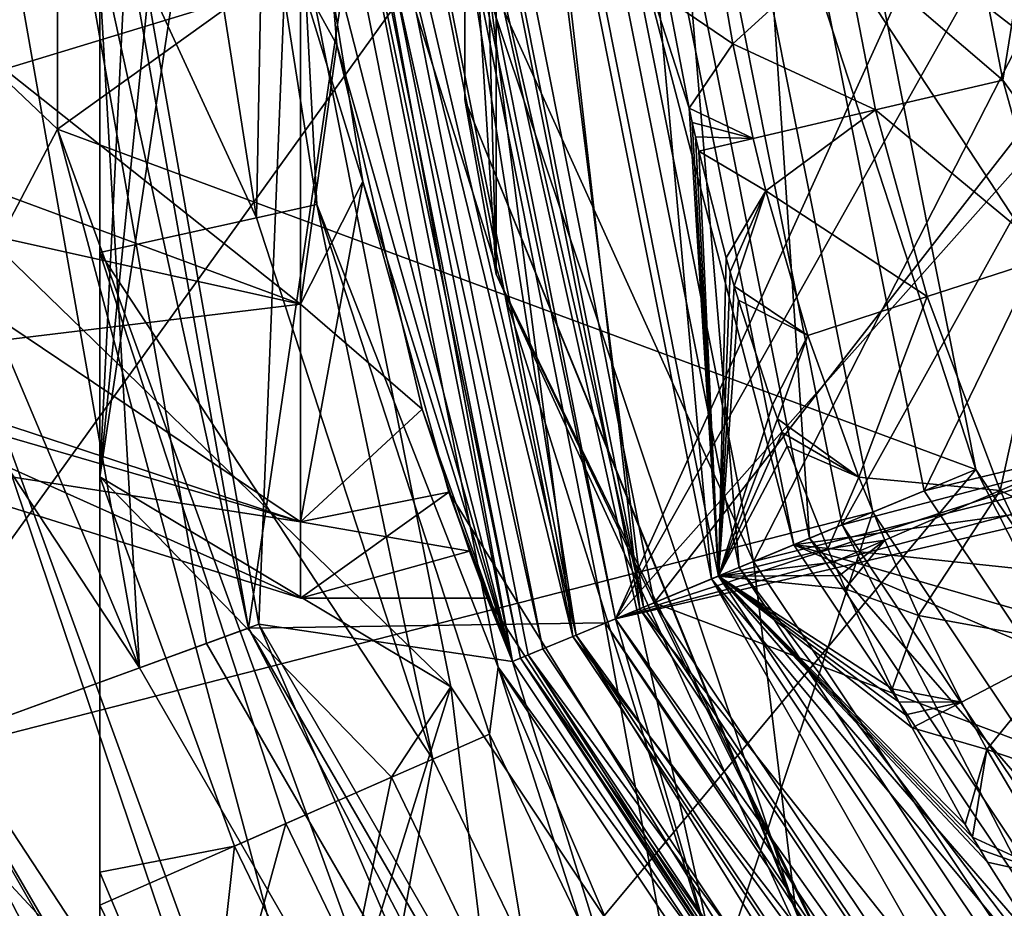
# Model space of a CAD drawing. Extents: x -110 to 110, y -73 to 1244.
# Drawn here: x -89 to -84, y -44 to -40 of the extents above; entities that cross this region are included whole.
import ezdxf

# ---------------------------------------------------------------- set-up
doc = ezdxf.new("R2010")
doc.units = 0
doc.header["$MEASUREMENT"] = 0

msp = doc.modelspace()

# ---------------------------------------------------------------- linework, layer by layer
for points in [[(-86.134003, -38.400002, 23.1), (-83.5, -42.4137, 23.1), (-83.5, -34.386299, 23.1)], [(-86.621399, -41.446701, 2.0624), (-86.621399, -35.353298, 2.0624), (-86.812401, -38.400002, 8)], [(-86.621399, -41.446701, 2.0624), (-86.763199, -36.1362, -0.911), (-86.621399, -35.353298, 2.0624)], [(-87.800003, -38.400002, 16), (-89.279701, -35.882099, 16), (-89.279701, -40.9179, 16)], [(-90.199799, -39.2659, -5.9246), (-88.590302, -36.0037, -16.799999), (-88.590302, -40.796299, -16.799999)], [(-85.25, -38.400002, -16.799999), (-88.590302, -40.796299, -16.799999), (-88.590302, -36.0037, -16.799999)], [(-86.763199, -40.663799, -0.911), (-86.763199, -36.1362, -0.911), (-86.621399, -41.446701, 2.0624)], [(-86.763199, -40.663799, -0.911), (-86.760399, -36.9193, -3.882), (-86.763199, -36.1362, -0.911)], [(-84.052696, -40.530602, 8), (-86.812401, -38.400002, 8), (-84.052696, -36.269402, 8)], [(-86.760399, -39.880699, -3.882), (-86.760399, -36.9193, -3.882), (-86.763199, -40.663799, -0.911)], [(-88.222198, -43.212502, -34.799999), (-91.389503, -38.400002, -38.509998), (-89.070801, -38.400002, -34.799999)], [(-90.4011, -44.005501, -38.509998), (-91.389503, -38.400002, -38.509998), (-88.222198, -43.212502, -34.799999)], [(-90.5, -38.400002, -17.299999), (-89.565201, -43.701302, -17.299999), (-85.75, -38.400002, -17.299999)], [(-89.565201, -43.701302, -34.799999), (-90.5, -38.400002, -34.799999), (-88.75, -38.400002, -34.799999)], [(-89.070801, -38.400002, -34.799999), (-90.25, -38.400002, -34.799999), (-88.222198, -43.212502, -34.799999)], [(-88.222198, -43.212502, -34.799999), (-90.25, -38.400002, -34.799999), (-89.330299, -43.615799, -34.799999)], [(-89.565201, -43.701302, -17.299999), (-84.931702, -42.513802, -17.299999), (-85.75, -38.400002, -17.299999)], [(-87.920799, -43.102798, -34.799999), (-89.565201, -43.701302, -34.799999), (-88.75, -38.400002, -34.799999)], [(-86.825699, -43.298302, 16), (-87.800003, -38.400002, 16), (-89.279701, -40.9179, 16)], [(-88.5, -38.400002, -34.799999), (-89.070801, -38.400002, -34.799999), (-88.222198, -43.212502, -34.799999)], [(-89.070801, -38.400002, -38.799999), (-88.5, -38.400002, -38.799999), (-88.222198, -43.212502, -38.799999)], [(-88.222198, -43.212502, -34.799999), (-89.070801, -38.400002, -34.799999), (-89.070801, -38.400002, -38.799999)], [(-88.222198, -43.212502, -34.799999), (-89.070801, -38.400002, -38.799999), (-88.222198, -43.212502, -38.799999)], [(-87.920799, -43.102798, -33.299999), (-88.75, -38.400002, -34.799999), (-88.75, -38.400002, -33.299999)], [(-87.920799, -43.102798, -34.799999), (-88.75, -38.400002, -34.799999), (-87.920799, -43.102798, -33.299999)], [(-87.732803, -43.034401, -33.299999), (-87.920799, -43.102798, -33.299999), (-88.75, -38.400002, -33.299999)], [(-87.732803, -43.034401, -33.299999), (-88.75, -38.400002, -33.299999), (-88.550003, -38.400002, -33.299999)], [(-85.25, -38.400002, -16.799999), (-84.469803, -42.322498, -16.799999), (-88.590302, -40.796299, -16.799999)], [(-87.732803, -43.034401, -33.299999), (-88.550003, -38.400002, -33.299999), (-87.050003, -38.400002, -32.433998)], [(-88.5, -38.400002, -34.799999), (-88.222198, -43.212502, -34.799999), (-87.685898, -43.0173, -34.799999)], [(-88.222198, -43.212502, -38.799999), (-88.5, -38.400002, -38.799999), (-87.685898, -43.0173, -38.799999)], [(-88.5, -38.400002, -34.799999), (-87.685898, -43.0173, -34.799999), (-87.5, -38.400002, -35.377399)], [(-87.685898, -43.0173, -38.799999), (-88.5, -38.400002, -38.799999), (-87.5, -38.400002, -38.222599)], [(-88.203499, -38.400002, 16.0411), (-88.400002, -42.355301, 16.379101), (-88.400002, -38.400002, 16.0921)], [(-88.0028, -38.400002, 16.0103), (-88.400002, -42.355301, 16.379101), (-88.203499, -38.400002, 16.0411)], [(-87.800003, -38.400002, 16), (-86.825699, -43.298302, 16), (-88.400002, -42.355301, 16.379101)], [(-87.800003, -38.400002, 16), (-88.400002, -42.355301, 16.379101), (-88.0028, -38.400002, 16.0103)], [(-88.400002, -42.355301, 16.379101), (-88.400002, -41.3493, 21.2171), (-88.400002, -38.400002, 16.0921)], [(-88.400002, -41.3493, 21.2171), (-88.400002, -39.671001, 22.086901), (-88.400002, -38.400002, 16.0921)], [(-87.732803, -43.034401, -33.299999), (-87.050003, -38.400002, -32.433998), (-86.132698, -43.011299, -32.433998)], [(-87.5, -38.400002, -35.377399), (-87.685898, -43.0173, -34.799999), (-86.5485, -43.183498, -35.377399)], [(-87.685898, -43.0173, -38.799999), (-87.5, -38.400002, -38.222599), (-86.5485, -43.183498, -38.222599)], [(-87.569199, -38.400002, 27.5166), (-87.666496, -39.601501, 25.761499), (-87.426003, -41.134899, 25.761499)], [(-87.569199, -38.400002, 27.5166), (-87.426003, -41.134899, 25.761499), (-86.612503, -43.209999, 27.5166)], [(-85.638802, -44.542301, 32.947498), (-87.569199, -38.400002, 27.5166), (-86.612503, -43.209999, 27.5166)], [(-85.638802, -44.542301, 32.947498), (-87, -38.400002, 38.378502), (-87.569199, -38.400002, 27.5166)], [(-87.5, -38.400002, -38.222599), (-87.5, -38.400002, -35.377399), (-86.5485, -43.183498, -38.222599)], [(-87.5, -38.400002, -35.377399), (-86.5485, -43.183498, -35.377399), (-86.5485, -43.183498, -38.222599)], [(-86.513298, -43.168999, 51.508701), (-87.5, -38.400002, 51.700001), (-87.461899, -38.400002, 51.508701)], [(-86.513298, -43.168999, 51.508701), (-86.5485, -43.183498, 51.700001), (-87.5, -38.400002, 51.700001)], [(-87.425201, -39.764999, 60.987999), (-86.5485, -43.183498, 64.199997), (-87.5, -38.400002, 64.199997)], [(-87.5, -38.400002, 51.700001), (-87.335899, -40.418701, 52.6782), (-87.5, -38.400002, 52.200001)], [(-87.5, -38.400002, 51.700001), (-86.5485, -43.183498, 51.700001), (-87.335899, -40.418701, 52.6782)], [(-87.5, -38.400002, 64.199997), (-86.5485, -43.183498, 64.199997), (-87.423897, -38.400002, 64.582703)], [(-87.5, -38.400002, 52.200001), (-87.335899, -40.418701, 52.6782), (-87.5, -40.122101, 52.5425)], [(-86.4132, -43.127499, 51.346401), (-87.461899, -38.400002, 51.508701), (-87.3536, -38.400002, 51.346401)], [(-86.4132, -43.127499, 51.346401), (-86.513298, -43.168999, 51.508701), (-87.461899, -38.400002, 51.508701)], [(-86.277901, -43.071499, 64.907097), (-87.2071, -38.400002, 64.907097), (-87.423897, -38.400002, 64.582703)], [(-86.478203, -43.1544, 64.582703), (-87.423897, -38.400002, 64.582703), (-86.5485, -43.183498, 64.199997)], [(-86.478203, -43.1544, 64.582703), (-86.277901, -43.071499, 64.907097), (-87.423897, -38.400002, 64.582703)], [(-86.263298, -43.065399, 51.238098), (-87.3536, -38.400002, 51.346401), (-87.191299, -38.400002, 51.238098)], [(-86.263298, -43.065399, 51.238098), (-86.4132, -43.127499, 51.346401), (-87.3536, -38.400002, 51.346401)], [(-86.277901, -43.071499, 64.907097), (-86.882698, -38.400002, 65.123901), (-87.2071, -38.400002, 64.907097)], [(-86.263298, -43.065399, 51.238098), (-87.191299, -38.400002, 51.238098), (-87, -38.400002, 51.200001)], [(-86.132698, -43.011299, -20.299999), (-86.132698, -43.011299, -32.433998), (-87.050003, -38.400002, -20.299999)], [(-86.132698, -43.011299, -32.433998), (-87.050003, -38.400002, -32.433998), (-87.050003, -38.400002, -20.299999)], [(-86.086601, -42.992199, -20.299999), (-86.132698, -43.011299, -20.299999), (-87.050003, -38.400002, -20.299999)], [(-86.086601, -42.992199, -20.299999), (-87.050003, -38.400002, -20.299999), (-87, -38.400002, -20.299999)], [(-85.638802, -44.542301, 32.947498), (-86.086601, -42.992199, 38.378502), (-87, -38.400002, 38.378502)], [(-85.961197, -42.9403, 38.928001), (-87, -38.400002, 38.378502), (-86.086601, -42.992199, 38.378502)], [(-85.961197, -42.9403, 38.928001), (-86.864304, -38.400002, 38.928001), (-87, -38.400002, 38.378502)], [(-86.086601, -42.992199, 51.200001), (-87, -38.400002, 51.200001), (-82, -38.400002, 51.200001)], [(-86.263298, -43.065399, 51.238098), (-87, -38.400002, 51.200001), (-86.086601, -42.992199, 51.200001)], [(-87, -38.400002, -23.299999), (-86.086601, -42.992199, -20.299999), (-87, -38.400002, -20.299999)], [(-87, -38.400002, -23.299999), (-86.086601, -42.992199, -23.299999), (-86.086601, -42.992199, -20.299999)], [(-86.086601, -42.992199, -23.299999), (-87, -38.400002, -23.299999), (-83.5, -38.400002, -23.299999)], [(-86.086601, -42.992199, -28.299999), (-87, -38.400002, -28.299999), (-84, -38.400002, -28.299999)], [(-87, -38.400002, -28.299999), (-86.086601, -42.992199, -26.299999), (-87, -38.400002, -26.299999)], [(-87, -38.400002, -28.299999), (-86.086601, -42.992199, -28.299999), (-86.086601, -42.992199, -26.299999)], [(-87, -38.400002, -26.299999), (-86.086601, -42.992199, -26.299999), (-84, -38.400002, -26.299999)], [(-85.978203, -42.9473, 65.123901), (-86.5, -38.400002, 65.199997), (-86.882698, -38.400002, 65.123901)], [(-86.277901, -43.071499, 64.907097), (-85.978203, -42.9473, 65.123901), (-86.882698, -38.400002, 65.123901)], [(-85.961197, -42.9403, 38.928001), (-86.534599, -38.400002, 39.3881), (-86.864304, -38.400002, 38.928001)], [(-84.052696, -40.530602, 8), (-85.9132, -42.920399, 8), (-86.812401, -38.400002, 8)], [(-85.9132, -42.920399, 8), (-86.621399, -41.446701, 2.0624), (-86.812401, -38.400002, 8)], [(-86.330704, -38.400002, -9.8), (-86.760399, -39.880699, -3.882), (-85.468201, -42.736099, -9.8)], [(-85.656601, -42.814098, 39.3881), (-86.057899, -38.400002, 39.693199), (-86.534599, -38.400002, 39.3881)], [(-85.961197, -42.9403, 38.928001), (-85.656601, -42.814098, 39.3881), (-86.534599, -38.400002, 39.3881)], [(-86.5, -38.400002, 65.199997), (-85.756104, -40.703499, 65.199997), (-85.848801, -40.2178, 65.199997)], [(-86.5, -38.400002, 65.199997), (-85.624603, -42.8009, 65.199997), (-85.756104, -40.703499, 65.199997)], [(-85.978203, -42.9473, 65.123901), (-85.624603, -42.8009, 65.199997), (-86.5, -38.400002, 65.199997)], [(-86.400002, -38.400002, 22.9464), (-85.286499, -42.660801, 23.1), (-86.134003, -38.400002, 23.1)], [(-86.400002, -38.400002, 22.9464), (-85.532204, -42.7626, 22.9464), (-85.286499, -42.660801, 23.1)], [(-85.532204, -42.7626, 37.299999), (-85.532204, -42.7626, 22.9464), (-86.400002, -38.400002, 37.299999)], [(-85.532204, -42.7626, 22.9464), (-86.400002, -38.400002, 22.9464), (-86.400002, -38.400002, 37.299999)], [(-85.532204, -42.7626, 37.299999), (-86.400002, -38.400002, 37.299999), (-85.900002, -38.400002, 37.799999)], [(-86.330704, -38.400002, -9.8), (-85.468201, -42.736099, -9.8), (-83.25, -38.400002, -9.8)], [(-85.286499, -42.660801, 23.1), (-83.5, -42.4137, 23.1), (-86.134003, -38.400002, 23.1)], [(-81.306801, -41.437199, 51.200001), (-86.086601, -42.992199, 51.200001), (-82, -38.400002, 51.200001)], [(-82.658203, -42.088001, -23.299999), (-86.086601, -42.992199, -23.299999), (-83.5, -38.400002, -23.299999)], [(-83.108704, -42.305, -28.299999), (-86.086601, -42.992199, -28.299999), (-84, -38.400002, -28.299999)], [(-86.086601, -42.992199, -26.299999), (-83.108704, -42.305, -26.299999), (-84, -38.400002, -26.299999)], [(-85.216202, -42.631699, 39.693199), (-85.502098, -38.400002, 39.799999), (-86.057899, -38.400002, 39.693199)], [(-85.656601, -42.814098, 39.3881), (-85.216202, -42.631699, 39.693199), (-86.057899, -38.400002, 39.693199)], [(-85.070297, -42.571201, 37.799999), (-85.900002, -38.400002, 37.799999), (-82.75, -38.400002, 37.799999)], [(-85.532204, -42.7626, 37.299999), (-85.900002, -38.400002, 37.799999), (-85.070297, -42.571201, 37.799999)], [(-84.931702, -42.513802, -20.299999), (-84.469803, -42.322498, -20.299999), (-85.75, -38.400002, -20.299999)], [(-85.75, -38.400002, -20.299999), (-84.469803, -42.322498, -20.299999), (-85.25, -38.400002, -20.299999)], [(-84.931702, -42.513802, -17.299999), (-84.931702, -42.513802, -20.299999), (-85.75, -38.400002, -17.299999)], [(-84.931702, -42.513802, -20.299999), (-85.75, -38.400002, -20.299999), (-85.75, -38.400002, -17.299999)], [(-85.216202, -42.631699, 39.693199), (-84.702599, -42.418999, 39.799999), (-85.502098, -38.400002, 39.799999)], [(-85.502098, -38.400002, 39.799999), (-84.702599, -42.418999, 39.799999), (-82.75, -38.400002, 39.799999)], [(-85.468201, -42.736099, -9.8), (-82.432999, -41.9795, -9.8), (-83.25, -38.400002, -9.8)], [(-85.25, -38.400002, -20.299999), (-84.469803, -42.322498, -16.799999), (-85.25, -38.400002, -16.799999)], [(-85.25, -38.400002, -20.299999), (-84.469803, -42.322498, -20.299999), (-84.469803, -42.322498, -16.799999)], [(-81.982498, -41.7626, 37.799999), (-85.070297, -42.571201, 37.799999), (-82.75, -38.400002, 37.799999)], [(-84.702599, -42.418999, 39.799999), (-81.982498, -41.7626, 39.799999), (-82.75, -38.400002, 39.799999)], [(-84.485497, -39.873402, 67.657501), (-84.3489, -40.577702, 67.657501), (-84, -38.400002, 67.699997)], [(-84.3489, -40.577702, 67.657501), (-83.108704, -42.305, 67.699997), (-84, -38.400002, 67.699997)], [(-90.199799, -39.2659, -5.9246), (-88.590302, -40.796299, -16.799999), (-89.599098, -42.7187, -5.9246)], [(-87.696899, -41.1945, 24.021601), (-87.666496, -39.601501, 25.761499), (-87.942703, -39.627701, 24.021601)], [(-87.426003, -41.134899, 25.761499), (-87.666496, -39.601501, 25.761499), (-87.696899, -41.1945, 24.021601)], [(-87.696899, -41.1945, 24.021601), (-87.942703, -39.627701, 24.021601), (-88.400002, -39.671001, 22.086901)], [(-88.400002, -41.3493, 21.2171), (-87.696899, -41.1945, 24.021601), (-88.400002, -39.671001, 22.086901)], [(-87.219902, -41.031601, 60.3503), (-87.425201, -39.764999, 60.987999), (-87.5, -40.122101, 60.857498)], [(-87.425201, -39.764999, 60.987999), (-87.219902, -41.031601, 60.3503), (-86.5485, -43.183498, 64.199997)], [(-89.665398, -39.8624, 60.2304), (-89.665398, -40.782501, 59.687599), (-87.5, -40.122101, 60.857498)], [(-87.5, -41.582001, 53.518002), (-89.665398, -39.8624, 53.169601), (-87.5, -40.122101, 52.5425)], [(-89.665398, -41.1021, 53.997898), (-89.665398, -39.8624, 53.169601), (-87.5, -41.582001, 53.518002)], [(-85.278, -44.304401, -3.882), (-86.760399, -39.880699, -3.882), (-86.763199, -40.663799, -0.911)], [(-85.468201, -42.736099, -9.8), (-86.760399, -39.880699, -3.882), (-85.278, -44.304401, -3.882)], [(-85.065804, -39.963501, 67.530998), (-84.3489, -40.577702, 67.657501), (-84.485497, -39.873402, 67.657501)], [(-85.622597, -40.049999, 67.322998), (-85.559601, -40.414299, 67.322998), (-85.065804, -39.963501, 67.530998)], [(-85.065804, -39.963501, 67.530998), (-85.559601, -40.414299, 67.322998), (-84.920898, -40.710899, 67.530998)], [(-85.065804, -39.963501, 67.530998), (-84.920898, -40.710899, 67.530998), (-84.3489, -40.577702, 67.657501)], [(-85.622597, -40.049999, 67.322998), (-85.848801, -40.2178, 67.199997), (-85.559601, -40.414299, 67.322998)], [(-87.5, -40.122101, 60.857498), (-89.665398, -40.782501, 59.687599), (-87.5, -41.582001, 59.882)], [(-87.219902, -41.031601, 60.3503), (-87.5, -40.122101, 60.857498), (-87.5, -41.582001, 59.882)], [(-87.335899, -40.418701, 52.6782), (-87.5, -41.582001, 53.518002), (-87.5, -40.122101, 52.5425)], [(-85.848801, -40.2178, 65.199997), (-85.756104, -40.703499, 65.199997), (-85.559601, -40.414299, 65.199997)], [(-85.848801, -40.2178, 65.199997), (-85.559601, -40.414299, 65.199997), (-85.848801, -40.2178, 67.199997)], [(-85.848801, -40.2178, 67.199997), (-85.559601, -40.414299, 65.199997), (-85.559601, -40.414299, 67.322998)], [(-87.335899, -40.418701, 52.6782), (-86.954201, -42.0532, 54.072498), (-87.5, -41.582001, 53.518002)], [(-87.335899, -40.418701, 52.6782), (-86.5485, -43.183498, 51.700001), (-86.954201, -42.0532, 54.072498)], [(-85.559601, -40.414299, 67.322998), (-85.559601, -40.414299, 65.199997), (-85.756104, -40.703499, 67.199997)], [(-85.559601, -40.414299, 65.199997), (-85.756104, -40.703499, 65.199997), (-85.756104, -40.703499, 67.199997)], [(-85.469704, -40.838699, 67.322998), (-85.559601, -40.414299, 67.322998), (-85.756104, -40.703499, 67.199997)], [(-85.469704, -40.838699, 67.322998), (-84.920898, -40.710899, 67.530998), (-85.559601, -40.414299, 67.322998)], [(-82.1521, -44.344501, 8), (-85.9132, -42.920399, 8), (-84.052696, -40.530602, 8)], [(-84.920898, -40.710899, 67.530998), (-84.129402, -41.366299, 67.657501), (-84.3489, -40.577702, 67.657501)], [(-84.3489, -40.577702, 67.657501), (-84.129402, -41.366299, 67.657501), (-83.108704, -42.305, 67.699997)], [(-84.974998, -45.033001, -0.911), (-86.763199, -40.663799, -0.911), (-86.621399, -41.446701, 2.0624)], [(-85.278, -44.304401, -3.882), (-86.763199, -40.663799, -0.911), (-84.974998, -45.033001, -0.911)], [(-85.756104, -40.703499, 65.199997), (-85.624603, -42.8009, 65.199997), (-85.742203, -40.767601, 65.199997)], [(-85.756104, -40.703499, 65.199997), (-85.742203, -40.767601, 67.199997), (-85.756104, -40.703499, 67.199997)], [(-85.756104, -40.703499, 65.199997), (-85.742203, -40.767601, 65.199997), (-85.742203, -40.767601, 67.199997)], [(-85.469704, -40.838699, 67.322998), (-85.756104, -40.703499, 67.199997), (-85.742203, -40.767601, 67.199997)], [(-85.469704, -40.838699, 67.322998), (-85.4123, -41.073399, 67.322998), (-84.920898, -40.710899, 67.530998)], [(-84.920898, -40.710899, 67.530998), (-85.4123, -41.073399, 67.322998), (-84.687897, -41.547798, 67.530998)], [(-84.920898, -40.710899, 67.530998), (-84.687897, -41.547798, 67.530998), (-84.129402, -41.366299, 67.657501)], [(-89.665398, -40.782501, 59.687599), (-89.665398, -41.842899, 58.358002), (-87.5, -41.582001, 59.882)], [(-87.032097, -46.631001, -11.9928), (-89.599098, -42.7187, -5.9246), (-88.590302, -40.796299, -16.799999)], [(-87.032097, -46.631001, -11.9928), (-88.590302, -40.796299, -16.799999), (-86.951202, -45.299999, -16.799999)], [(-84.469803, -42.322498, -16.799999), (-86.951202, -45.299999, -16.799999), (-88.590302, -40.796299, -16.799999)], [(-85.742203, -40.767601, 65.199997), (-85.624603, -42.8009, 65.199997), (-85.727898, -40.8316, 65.199997)], [(-85.727898, -40.8316, 65.199997), (-85.727898, -40.8316, 67.199997), (-85.742203, -40.767601, 67.199997)], [(-85.742203, -40.767601, 65.199997), (-85.727898, -40.8316, 65.199997), (-85.742203, -40.767601, 67.199997)], [(-85.469704, -40.838699, 67.322998), (-85.742203, -40.767601, 67.199997), (-85.727898, -40.8316, 67.199997)], [(-85.727898, -40.8316, 65.199997), (-85.624603, -42.8009, 65.199997), (-85.713203, -40.895401, 65.199997)], [(-85.713203, -40.895401, 65.199997), (-85.713203, -40.895401, 67.199997), (-85.727898, -40.8316, 67.199997)], [(-85.727898, -40.8316, 65.199997), (-85.713203, -40.895401, 65.199997), (-85.727898, -40.8316, 67.199997)], [(-85.469704, -40.838699, 67.322998), (-85.727898, -40.8316, 67.199997), (-85.713203, -40.895401, 67.199997)], [(-85.469704, -40.838699, 67.322998), (-85.713203, -40.895401, 67.199997), (-85.4123, -41.073399, 67.322998)], [(-85.713203, -40.895401, 65.199997), (-85.590202, -41.374401, 65.199997), (-85.4123, -41.073399, 65.199997)], [(-85.713203, -40.895401, 65.199997), (-85.624603, -42.8009, 65.199997), (-85.590202, -41.374401, 65.199997)], [(-85.713203, -40.895401, 65.199997), (-85.4123, -41.073399, 65.199997), (-85.713203, -40.895401, 67.199997)], [(-85.713203, -40.895401, 67.199997), (-85.4123, -41.073399, 65.199997), (-85.4123, -41.073399, 67.322998)], [(-87.083397, -47.409199, 11.164), (-87.557404, -45.650002, 16), (-89.279701, -40.9179, 16)], [(-87.083397, -47.409199, 11.164), (-89.279701, -40.9179, 16), (-89.213699, -44.479198, 5.0737)], [(-87.557404, -45.650002, 16), (-86.825699, -43.298302, 16), (-89.279701, -40.9179, 16)], [(-87.5, -42.557499, 58.4221), (-87.219902, -41.031601, 60.3503), (-87.5, -41.582001, 59.882)], [(-86.834396, -42.424599, 58.713001), (-87.219902, -41.031601, 60.3503), (-87.5, -42.557499, 58.4221)], [(-87.219902, -41.031601, 60.3503), (-86.834396, -42.424599, 58.713001), (-86.5485, -43.183498, 64.199997)], [(-85.4123, -41.073399, 67.322998), (-85.4123, -41.073399, 65.199997), (-85.590202, -41.374401, 67.199997)], [(-85.4123, -41.073399, 65.199997), (-85.590202, -41.374401, 65.199997), (-85.590202, -41.374401, 67.199997)], [(-85.590202, -41.374401, 67.199997), (-85.572304, -41.437401, 67.199997), (-85.4123, -41.073399, 67.322998)], [(-85.4123, -41.073399, 67.322998), (-85.572304, -41.437401, 67.199997), (-85.554001, -41.500401, 67.199997)], [(-85.4123, -41.073399, 67.322998), (-85.554001, -41.500401, 67.199997), (-85.2239, -41.721901, 67.322998)], [(-84.687897, -41.547798, 67.530998), (-85.4123, -41.073399, 67.322998), (-85.2239, -41.721901, 67.322998)], [(-87.5, -42.557499, 54.977901), (-89.665398, -41.1021, 53.997898), (-87.5, -41.582001, 53.518002)], [(-89.665398, -41.930401, 55.237598), (-89.665398, -41.1021, 53.997898), (-87.5, -42.557499, 54.977901)], [(-86.905899, -43.621899, 24.021601), (-87.426003, -41.134899, 25.761499), (-87.696899, -41.1945, 24.021601)], [(-86.612503, -43.209999, 27.5166), (-87.426003, -41.134899, 25.761499), (-86.651901, -43.510502, 25.761499)], [(-86.651901, -43.510502, 25.761499), (-87.426003, -41.134899, 25.761499), (-86.905899, -43.621899, 24.021601)], [(-86.905899, -43.621899, 24.021601), (-87.696899, -41.1945, 24.021601), (-88.400002, -41.3493, 21.2171)], [(-88.400002, -44.277199, 18.801901), (-88.400002, -41.3493, 21.2171), (-88.400002, -42.355301, 16.379101)], [(-88.400002, -44.277199, 18.801901), (-87.5653, -43.911098, 21.2171), (-88.400002, -41.3493, 21.2171)], [(-87.5653, -43.911098, 21.2171), (-86.905899, -43.621899, 24.021601), (-88.400002, -41.3493, 21.2171)], [(-85.590202, -41.374401, 65.199997), (-85.624603, -42.8009, 65.199997), (-85.572304, -41.437401, 65.199997)], [(-85.590202, -41.374401, 65.199997), (-85.572304, -41.437401, 67.199997), (-85.590202, -41.374401, 67.199997)], [(-85.590202, -41.374401, 65.199997), (-85.572304, -41.437401, 65.199997), (-85.572304, -41.437401, 67.199997)], [(-84.687897, -41.547798, 67.530998), (-84.360703, -42.417702, 67.530998), (-84.129402, -41.366299, 67.657501)], [(-84.129402, -41.366299, 67.657501), (-84.360703, -42.417702, 67.530998), (-83.820999, -42.186001, 67.657501)], [(-86.098099, -51.177502, -24.057199), (-91.728699, -41.425098, -26.0515), (-86.060501, -51.242599, -27.686501)], [(-86.060501, -51.242599, -27.686501), (-91.728699, -41.425098, -26.0515), (-91.489502, -41.839298, -28.9051)], [(-86.098099, -51.177502, -24.057199), (-91.263199, -42.2314, -22.1465), (-91.728699, -41.425098, -26.0515)], [(-84.544601, -45.696602, 2.0624), (-86.621399, -41.446701, 2.0624), (-85.9132, -42.920399, 8)], [(-84.974998, -45.033001, -0.911), (-86.621399, -41.446701, 2.0624), (-84.544601, -45.696602, 2.0624)], [(-83.485298, -46.8853, 51.200001), (-86.086601, -42.992199, 51.200001), (-81.306801, -41.437199, 51.200001)], [(-85.572304, -41.437401, 65.199997), (-85.624603, -42.8009, 65.199997), (-85.554001, -41.500401, 65.199997)], [(-85.572304, -41.437401, 65.199997), (-85.554001, -41.500401, 67.199997), (-85.572304, -41.437401, 67.199997)], [(-85.572304, -41.437401, 65.199997), (-85.554001, -41.500401, 65.199997), (-85.554001, -41.500401, 67.199997)], [(-85.554001, -41.500401, 65.199997), (-85.624603, -42.8009, 65.199997), (-85.5354, -41.563202, 65.199997)], [(-85.554001, -41.500401, 65.199997), (-85.5354, -41.563202, 65.199997), (-85.5354, -41.563202, 67.199997)], [(-85.554001, -41.500401, 65.199997), (-85.5354, -41.563202, 67.199997), (-85.554001, -41.500401, 67.199997)], [(-85.554001, -41.500401, 67.199997), (-85.5354, -41.563202, 67.199997), (-85.2239, -41.721901, 67.322998)], [(-84.687897, -41.547798, 67.530998), (-85.2239, -41.721901, 67.322998), (-84.995102, -42.3573, 67.322998)], [(-84.687897, -41.547798, 67.530998), (-84.995102, -42.3573, 67.322998), (-84.360703, -42.417702, 67.530998)], [(-87.5, -41.582001, 59.882), (-89.665398, -41.842899, 58.358002), (-87.5, -42.557499, 58.4221)], [(-86.954201, -42.0532, 54.072498), (-87.5, -42.557499, 54.977901), (-87.5, -41.582001, 53.518002)], [(-85.5354, -41.563202, 65.199997), (-85.624603, -42.8009, 65.199997), (-85.382599, -42.033401, 65.199997)], [(-85.5354, -41.563202, 65.199997), (-85.382599, -42.033401, 65.199997), (-85.2239, -41.721901, 65.199997)], [(-85.5354, -41.563202, 65.199997), (-85.2239, -41.721901, 65.199997), (-85.5354, -41.563202, 67.199997)], [(-85.5354, -41.563202, 67.199997), (-85.2239, -41.721901, 65.199997), (-85.2239, -41.721901, 67.322998)], [(-85.2239, -41.721901, 67.322998), (-85.2239, -41.721901, 65.199997), (-85.382599, -42.033401, 67.199997)], [(-85.2239, -41.721901, 65.199997), (-85.382599, -42.033401, 65.199997), (-85.382599, -42.033401, 67.199997)], [(-85.382599, -42.033401, 67.199997), (-85.360703, -42.095299, 67.199997), (-85.2239, -41.721901, 67.322998)], [(-85.2239, -41.721901, 67.322998), (-85.360703, -42.095299, 67.199997), (-84.995102, -42.3573, 67.322998)], [(-82.707497, -46.107498, 37.799999), (-85.070297, -42.571201, 37.799999), (-81.982498, -41.7626, 37.799999)], [(-84.702599, -42.418999, 39.799999), (-82.426102, -45.826099, 39.799999), (-81.982498, -41.7626, 39.799999)], [(-86.060501, -51.242599, -27.686501), (-91.489502, -41.839298, -28.9051), (-86.701897, -50.131699, -30.7833)], [(-86.701897, -50.131699, -30.7833), (-91.489502, -41.839298, -28.9051), (-90.866798, -42.917999, -31.1639)], [(-87.5, -42.557499, 58.4221), (-89.665398, -41.842899, 58.358002), (-89.665398, -42.221298, 56.700001)], [(-87.5, -42.900002, 56.700001), (-89.665398, -41.930401, 55.237598), (-87.5, -42.557499, 54.977901)], [(-89.665398, -42.221298, 56.700001), (-89.665398, -41.930401, 55.237598), (-87.5, -42.900002, 56.700001)], [(-85.468201, -42.736099, -9.8), (-83.012001, -46.411999, -9.8), (-82.432999, -41.9795, -9.8)], [(-85.382599, -42.033401, 65.199997), (-85.624603, -42.8009, 65.199997), (-85.360703, -42.095299, 65.199997)], [(-85.382599, -42.033401, 65.199997), (-85.360703, -42.095299, 67.199997), (-85.382599, -42.033401, 67.199997)], [(-85.382599, -42.033401, 65.199997), (-85.360703, -42.095299, 65.199997), (-85.360703, -42.095299, 67.199997)], [(-86.954201, -42.0532, 54.072498), (-86.740799, -42.689899, 55.341099), (-87.5, -42.557499, 54.977901)], [(-86.5485, -43.183498, 51.700001), (-86.740799, -42.689899, 55.341099), (-86.954201, -42.0532, 54.072498)], [(-83.485298, -46.8853, -23.299999), (-86.086601, -42.992199, -23.299999), (-82.658203, -42.088001, -23.299999)], [(-85.360703, -42.095299, 65.199997), (-85.624603, -42.8009, 65.199997), (-85.338501, -42.156898, 65.199997)], [(-85.360703, -42.095299, 65.199997), (-85.338501, -42.156898, 67.199997), (-85.360703, -42.095299, 67.199997)], [(-85.360703, -42.095299, 65.199997), (-85.338501, -42.156898, 65.199997), (-85.338501, -42.156898, 67.199997)], [(-85.360703, -42.095299, 67.199997), (-85.338501, -42.156898, 67.199997), (-84.995102, -42.3573, 67.322998)], [(-85.338501, -42.156898, 65.199997), (-85.624603, -42.8009, 65.199997), (-85.316002, -42.218498, 65.199997)], [(-85.338501, -42.156898, 65.199997), (-85.316002, -42.218498, 65.199997), (-85.316002, -42.218498, 67.199997)], [(-85.338501, -42.156898, 65.199997), (-85.316002, -42.218498, 67.199997), (-85.338501, -42.156898, 67.199997)], [(-85.338501, -42.156898, 67.199997), (-85.316002, -42.218498, 67.199997), (-84.995102, -42.3573, 67.322998)], [(-87.5, -42.557499, 58.4221), (-89.665398, -42.221298, 56.700001), (-87.5, -42.900002, 56.700001)], [(-85.624603, -42.8009, 65.199997), (-85.133904, -42.6782, 65.199997), (-85.316002, -42.218498, 65.199997)], [(-85.316002, -42.218498, 65.199997), (-85.133904, -42.6782, 65.199997), (-84.995102, -42.3573, 65.199997)], [(-85.316002, -42.218498, 65.199997), (-84.995102, -42.3573, 65.199997), (-85.316002, -42.218498, 67.199997)], [(-85.316002, -42.218498, 67.199997), (-84.995102, -42.3573, 65.199997), (-84.995102, -42.3573, 67.322998)], [(-84.360703, -42.417702, 67.530998), (-83.513702, -42.834202, 67.657501), (-83.820999, -42.186001, 67.657501)], [(-86.792198, -49.975399, -21.072001), (-91.263199, -42.2314, -22.1465), (-86.098099, -51.177502, -24.057199)], [(-86.792198, -49.975399, -21.072001), (-90.199203, -44.074299, -19.711201), (-91.263199, -42.2314, -22.1465)], [(-83.485298, -46.8853, -28.299999), (-86.086601, -42.992199, -28.299999), (-83.108704, -42.305, -28.299999)], [(-86.086601, -42.992199, -26.299999), (-83.485298, -46.8853, -26.299999), (-83.108704, -42.305, -26.299999)], [(-84.469803, -42.322498, -16.799999), (-82.247803, -45.6478, -16.799999), (-86.951202, -45.299999, -16.799999)], [(-84.931702, -42.513802, -20.299999), (-82.601402, -46.0014, -20.299999), (-84.469803, -42.322498, -20.299999)], [(-84.469803, -42.322498, -20.299999), (-82.247803, -45.6478, -16.799999), (-84.469803, -42.322498, -16.799999)], [(-84.469803, -42.322498, -20.299999), (-82.247803, -45.6478, -20.299999), (-82.247803, -45.6478, -16.799999)], [(-84.469803, -42.322498, -20.299999), (-82.601402, -46.0014, -20.299999), (-82.247803, -45.6478, -20.299999)], [(-87.794998, -44.011902, 16.379101), (-88.400002, -44.129398, 17.075399), (-88.400002, -42.355301, 16.379101)], [(-87.091599, -43.7034, 16.0411), (-87.794998, -44.011902, 16.379101), (-88.400002, -42.355301, 16.379101)], [(-87.091599, -43.7034, 16.0411), (-88.400002, -42.355301, 16.379101), (-86.825699, -43.298302, 16)], [(-88.400002, -44.129398, 17.075399), (-88.400002, -44.277199, 18.801901), (-88.400002, -42.355301, 16.379101)], [(-84.995102, -42.3573, 67.322998), (-84.995102, -42.3573, 65.199997), (-85.133904, -42.6782, 67.199997)], [(-84.995102, -42.3573, 65.199997), (-85.133904, -42.6782, 65.199997), (-85.133904, -42.6782, 67.199997)], [(-84.878502, -42.6399, 67.322998), (-84.995102, -42.3573, 67.322998), (-85.133904, -42.6782, 67.199997)], [(-84.878502, -42.6399, 67.322998), (-84.360703, -42.417702, 67.530998), (-84.995102, -42.3573, 67.322998)], [(-86.834396, -42.424599, 58.713001), (-87.5, -42.557499, 58.4221), (-87.5, -42.900002, 56.700001)], [(-86.661903, -42.900002, 56.700001), (-86.834396, -42.424599, 58.713001), (-87.5, -42.900002, 56.700001)], [(-86.834396, -42.424599, 58.713001), (-83.838799, -47.2388, 64.199997), (-86.5485, -43.183498, 64.199997)], [(-86.661903, -42.900002, 56.700001), (-83.838799, -47.2388, 64.199997), (-86.834396, -42.424599, 58.713001)], [(-85.286499, -42.660801, 23.1), (-83.266701, -42.874599, 23.1), (-83.5, -42.4137, 23.1)], [(-85.216202, -42.631699, 39.693199), (-82.426102, -45.826099, 39.799999), (-84.702599, -42.418999, 39.799999)], [(-84.878502, -42.6399, 67.322998), (-84.726898, -42.9771, 67.322998), (-84.360703, -42.417702, 67.530998)], [(-84.360703, -42.417702, 67.530998), (-84.726898, -42.9771, 67.322998), (-84.0345, -43.105499, 67.530998)], [(-84.360703, -42.417702, 67.530998), (-84.0345, -43.105499, 67.530998), (-83.513702, -42.834202, 67.657501)], [(-89.565201, -43.701302, -17.299999), (-86.873703, -48.363201, -17.299999), (-84.931702, -42.513802, -17.299999)], [(-86.873703, -48.363201, -17.299999), (-82.601402, -46.0014, -17.299999), (-84.931702, -42.513802, -17.299999)], [(-82.601402, -46.0014, -17.299999), (-84.931702, -42.513802, -20.299999), (-84.931702, -42.513802, -17.299999)], [(-82.601402, -46.0014, -20.299999), (-84.931702, -42.513802, -20.299999), (-82.601402, -46.0014, -17.299999)], [(-86.740799, -42.689899, 55.341099), (-87.5, -42.900002, 56.700001), (-87.5, -42.557499, 54.977901)], [(-83.060997, -46.460999, 37.299999), (-85.532204, -42.7626, 37.299999), (-85.070297, -42.571201, 37.799999)], [(-83.060997, -46.460999, 37.299999), (-85.070297, -42.571201, 37.799999), (-82.707497, -46.107498, 37.799999)], [(-85.656601, -42.814098, 39.3881), (-82.819099, -46.219101, 39.693199), (-85.216202, -42.631699, 39.693199)], [(-85.532204, -42.7626, 22.9464), (-82.872902, -46.2729, 23.1), (-85.286499, -42.660801, 23.1)], [(-85.286499, -42.660801, 23.1), (-83.0084, -43.321899, 23.1), (-83.266701, -42.874599, 23.1)], [(-85.286499, -42.660801, 23.1), (-82.725998, -43.754398, 23.1), (-83.0084, -43.321899, 23.1)], [(-85.286499, -42.660801, 23.1), (-82.872902, -46.2729, 23.1), (-82.725998, -43.754398, 23.1)], [(-85.216202, -42.631699, 39.693199), (-82.819099, -46.219101, 39.693199), (-82.426102, -45.826099, 39.799999)], [(-84.878502, -42.6399, 67.322998), (-85.133904, -42.6782, 67.199997), (-85.108299, -42.738499, 67.199997)], [(-84.878502, -42.6399, 67.322998), (-85.108299, -42.738499, 67.199997), (-85.082199, -42.798698, 67.199997)], [(-84.878502, -42.6399, 67.322998), (-85.082199, -42.798698, 67.199997), (-85.055801, -42.8587, 67.199997)], [(-84.878502, -42.6399, 67.322998), (-85.055801, -42.8587, 67.199997), (-84.726898, -42.9771, 67.322998)], [(-86.740799, -42.689899, 55.341099), (-86.661903, -42.900002, 56.700001), (-87.5, -42.900002, 56.700001)], [(-86.5485, -43.183498, 51.700001), (-86.661903, -42.900002, 56.700001), (-86.740799, -42.689899, 55.341099)], [(-85.624603, -42.8009, 65.199997), (-85.108299, -42.738499, 65.199997), (-85.133904, -42.6782, 65.199997)], [(-85.133904, -42.6782, 65.199997), (-85.108299, -42.738499, 67.199997), (-85.133904, -42.6782, 67.199997)], [(-85.133904, -42.6782, 65.199997), (-85.108299, -42.738499, 65.199997), (-85.108299, -42.738499, 67.199997)], [(-87.4804, -47.330898, -4.0966), (-89.576401, -43.646198, -0.4286), (-89.599098, -42.7187, -5.9246)], [(-86.930702, -47.857101, -5.9273), (-87.4804, -47.330898, -4.0966), (-89.599098, -42.7187, -5.9246)], [(-86.738503, -47.7048, -8.6598), (-86.930702, -47.857101, -5.9273), (-89.599098, -42.7187, -5.9246)], [(-86.949799, -47.267502, -9.5711), (-86.738503, -47.7048, -8.6598), (-89.599098, -42.7187, -5.9246)], [(-87.032097, -46.631001, -11.9928), (-86.949799, -47.267502, -9.5711), (-89.599098, -42.7187, -5.9246)], [(-85.624603, -42.8009, 65.199997), (-85.082199, -42.798698, 65.199997), (-85.108299, -42.738499, 65.199997)], [(-85.468201, -42.736099, -9.8), (-85.278, -44.304401, -3.882), (-83.012001, -46.411999, -9.8)], [(-85.108299, -42.738499, 65.199997), (-85.082199, -42.798698, 67.199997), (-85.108299, -42.738499, 67.199997)], [(-85.108299, -42.738499, 65.199997), (-85.082199, -42.798698, 65.199997), (-85.082199, -42.798698, 67.199997)], [(-85.532204, -42.7626, 22.9464), (-83.060997, -46.460999, 22.9464), (-82.872902, -46.2729, 23.1)], [(-83.060997, -46.460999, 37.299999), (-85.532204, -42.7626, 22.9464), (-85.532204, -42.7626, 37.299999)], [(-83.060997, -46.460999, 22.9464), (-85.532204, -42.7626, 22.9464), (-83.060997, -46.460999, 37.299999)], [(-85.978203, -42.9473, 65.123901), (-83.131699, -46.5317, 65.199997), (-85.624603, -42.8009, 65.199997)], [(-85.961197, -42.9403, 38.928001), (-83.389297, -46.789299, 38.928001), (-85.656601, -42.814098, 39.3881)], [(-85.656601, -42.814098, 39.3881), (-83.156197, -46.556198, 39.3881), (-82.819099, -46.219101, 39.693199)], [(-85.656601, -42.814098, 39.3881), (-83.389297, -46.789299, 38.928001), (-83.156197, -46.556198, 39.3881)], [(-85.624603, -42.8009, 65.199997), (-85.055801, -42.8587, 65.199997), (-85.082199, -42.798698, 65.199997)], [(-85.624603, -42.8009, 65.199997), (-84.845299, -43.306099, 65.199997), (-85.055801, -42.8587, 65.199997)], [(-85.624603, -42.8009, 65.199997), (-84.815903, -43.3647, 65.199997), (-84.845299, -43.306099, 65.199997)], [(-85.624603, -42.8009, 65.199997), (-84.786102, -43.4231, 65.199997), (-84.815903, -43.3647, 65.199997)], [(-85.624603, -42.8009, 65.199997), (-84.755997, -43.4813, 65.199997), (-84.786102, -43.4231, 65.199997)], [(-85.624603, -42.8009, 65.199997), (-84.517799, -43.9146, 65.199997), (-84.755997, -43.4813, 65.199997)], [(-85.624603, -42.8009, 65.199997), (-84.484802, -43.971199, 65.199997), (-84.517799, -43.9146, 65.199997)], [(-85.624603, -42.8009, 65.199997), (-84.451401, -44.027599, 65.199997), (-84.484802, -43.971199, 65.199997)], [(-85.624603, -42.8009, 65.199997), (-84.417702, -44.0839, 65.199997), (-84.451401, -44.027599, 65.199997)], [(-85.624603, -42.8009, 65.199997), (-84.152802, -44.501301, 65.199997), (-84.417702, -44.0839, 65.199997)], [(-85.624603, -42.8009, 65.199997), (-83.131699, -46.5317, 65.199997), (-84.152802, -44.501301, 65.199997)], [(-85.082199, -42.798698, 65.199997), (-85.055801, -42.8587, 65.199997), (-85.055801, -42.8587, 67.199997)], [(-85.082199, -42.798698, 65.199997), (-85.055801, -42.8587, 67.199997), (-85.082199, -42.798698, 67.199997)], [(-85.055801, -42.8587, 65.199997), (-84.845299, -43.306099, 65.199997), (-84.726898, -42.9771, 65.199997)], [(-85.055801, -42.8587, 65.199997), (-84.726898, -42.9771, 65.199997), (-85.055801, -42.8587, 67.199997)], [(-85.055801, -42.8587, 67.199997), (-84.726898, -42.9771, 65.199997), (-84.726898, -42.9771, 67.322998)], [(-86.701897, -50.131699, -30.7833), (-90.866798, -42.917999, -31.1639), (-87.684998, -48.428902, -32.598999)], [(-87.684998, -48.428902, -32.598999), (-90.866798, -42.917999, -31.1639), (-89.858002, -44.6651, -32.773998)], [(-86.661903, -42.900002, 56.700001), (-83.838799, -47.2388, 51.700001), (-83.838799, -47.2388, 64.199997)], [(-86.5485, -43.183498, 51.700001), (-83.838799, -47.2388, 51.700001), (-86.661903, -42.900002, 56.700001)], [(-82.1521, -44.344501, 8), (-83.3526, -46.752602, 8), (-85.9132, -42.920399, 8)], [(-83.3526, -46.752602, 8), (-84.544601, -45.696602, 2.0624), (-85.9132, -42.920399, 8)], [(-86.277901, -43.071499, 64.907097), (-83.402298, -46.802299, 65.123901), (-85.978203, -42.9473, 65.123901)], [(-85.961197, -42.9403, 38.928001), (-86.086601, -42.992199, 38.378502), (-83.389297, -46.789299, 38.928001)], [(-85.978203, -42.9473, 65.123901), (-83.402298, -46.802299, 65.123901), (-83.131699, -46.5317, 65.199997)], [(-87.685898, -43.0173, -34.799999), (-88.222198, -43.212502, -34.799999), (-85.778801, -47.4445, -34.799999)], [(-88.222198, -43.212502, -38.799999), (-87.685898, -43.0173, -38.799999), (-85.778801, -47.4445, -38.799999)], [(-85.379898, -47.109798, -33.299999), (-87.732803, -43.034401, -33.299999), (-86.132698, -43.011299, -32.433998)], [(-87.685898, -43.0173, -34.799999), (-85.778801, -47.4445, -34.799999), (-85.341599, -47.077599, -34.799999)], [(-85.778801, -47.4445, -38.799999), (-87.685898, -43.0173, -38.799999), (-85.341599, -47.077599, -38.799999)], [(-87.685898, -43.0173, -34.799999), (-85.341599, -47.077599, -34.799999), (-86.5485, -43.183498, -35.377399)], [(-85.341599, -47.077599, -38.799999), (-87.685898, -43.0173, -38.799999), (-86.5485, -43.183498, -38.222599)], [(-86.263298, -43.065399, 51.238098), (-86.086601, -42.992199, 51.200001), (-83.485298, -46.8853, 51.200001)], [(-83.485298, -46.8853, -20.299999), (-86.132698, -43.011299, -20.299999), (-86.086601, -42.992199, -20.299999)], [(-85.379898, -47.109798, -33.299999), (-86.132698, -43.011299, -32.433998), (-83.520599, -46.920601, -32.433998)], [(-83.520599, -46.920601, -20.299999), (-83.520599, -46.920601, -32.433998), (-86.132698, -43.011299, -20.299999)], [(-83.520599, -46.920601, -32.433998), (-86.132698, -43.011299, -32.433998), (-86.132698, -43.011299, -20.299999)], [(-83.485298, -46.8853, -20.299999), (-83.520599, -46.920601, -20.299999), (-86.132698, -43.011299, -20.299999)], [(-85.638802, -44.542301, 32.947498), (-83.485298, -46.8853, 38.378502), (-86.086601, -42.992199, 38.378502)], [(-83.389297, -46.789299, 38.928001), (-86.086601, -42.992199, 38.378502), (-83.485298, -46.8853, 38.378502)], [(-86.086601, -42.992199, -23.299999), (-83.485298, -46.8853, -20.299999), (-86.086601, -42.992199, -20.299999)], [(-86.086601, -42.992199, -23.299999), (-83.485298, -46.8853, -23.299999), (-83.485298, -46.8853, -20.299999)], [(-86.086601, -42.992199, -28.299999), (-83.485298, -46.8853, -26.299999), (-86.086601, -42.992199, -26.299999)], [(-86.086601, -42.992199, -28.299999), (-83.485298, -46.8853, -28.299999), (-83.485298, -46.8853, -26.299999)], [(-84.726898, -42.9771, 67.322998), (-84.726898, -42.9771, 65.199997), (-84.845299, -43.306099, 67.199997)], [(-84.726898, -42.9771, 65.199997), (-84.845299, -43.306099, 65.199997), (-84.845299, -43.306099, 67.199997)], [(-84.534302, -43.365799, 67.322998), (-84.726898, -42.9771, 67.322998), (-84.845299, -43.306099, 67.199997)], [(-84.534302, -43.365799, 67.322998), (-84.0345, -43.105499, 67.530998), (-84.726898, -42.9771, 67.322998)], [(-85.533096, -47.2383, -33.299999), (-87.920799, -43.102798, -33.299999), (-87.732803, -43.034401, -33.299999)], [(-85.379898, -47.109798, -33.299999), (-85.533096, -47.2383, -33.299999), (-87.732803, -43.034401, -33.299999)], [(-85.533096, -47.2383, -34.799999), (-89.565201, -43.701302, -34.799999), (-87.920799, -43.102798, -34.799999)], [(-85.533096, -47.2383, -33.299999), (-85.533096, -47.2383, -34.799999), (-87.920799, -43.102798, -33.299999)], [(-85.533096, -47.2383, -34.799999), (-87.920799, -43.102798, -34.799999), (-87.920799, -43.102798, -33.299999)], [(-86.478203, -43.1544, 64.582703), (-83.631699, -47.0317, 64.907097), (-86.277901, -43.071499, 64.907097)], [(-86.263298, -43.065399, 51.238098), (-83.735298, -47.1353, 51.346401), (-86.4132, -43.127499, 51.346401)], [(-86.277901, -43.071499, 64.907097), (-83.631699, -47.0317, 64.907097), (-83.402298, -46.802299, 65.123901)], [(-86.263298, -43.065399, 51.238098), (-83.485298, -46.8853, 51.200001), (-83.620598, -47.020599, 51.238098)], [(-86.263298, -43.065399, 51.238098), (-83.620598, -47.020599, 51.238098), (-83.735298, -47.1353, 51.346401)], [(-84.534302, -43.365799, 67.322998), (-84.420303, -43.578899, 67.322998), (-84.0345, -43.105499, 67.530998)], [(-84.0345, -43.105499, 67.530998), (-84.420303, -43.578899, 67.322998), (-83.6007, -43.8582, 67.530998)], [(-86.4132, -43.127499, 51.346401), (-83.735298, -47.1353, 51.346401), (-86.513298, -43.168999, 51.508701)], [(-86.478203, -43.1544, 64.582703), (-86.5485, -43.183498, 64.199997), (-83.838799, -47.2388, 64.199997)], [(-86.513298, -43.168999, 51.508701), (-83.838799, -47.2388, 51.700001), (-86.5485, -43.183498, 51.700001)], [(-86.5485, -43.183498, -38.222599), (-83.838799, -47.2388, -35.377399), (-83.838799, -47.2388, -38.222599)], [(-86.5485, -43.183498, -35.377399), (-83.838799, -47.2388, -35.377399), (-86.5485, -43.183498, -38.222599)], [(-86.5485, -43.183498, -35.377399), (-85.341599, -47.077599, -34.799999), (-83.838799, -47.2388, -35.377399)], [(-85.341599, -47.077599, -38.799999), (-86.5485, -43.183498, -38.222599), (-83.838799, -47.2388, -38.222599)], [(-86.513298, -43.168999, 51.508701), (-83.811897, -47.211899, 51.508701), (-83.838799, -47.2388, 51.700001)], [(-86.513298, -43.168999, 51.508701), (-83.735298, -47.1353, 51.346401), (-83.811897, -47.211899, 51.508701)], [(-86.478203, -43.1544, 64.582703), (-83.838799, -47.2388, 64.199997), (-83.785004, -47.185001, 64.582703)], [(-86.478203, -43.1544, 64.582703), (-83.785004, -47.185001, 64.582703), (-83.631699, -47.0317, 64.907097)], [(-85.778801, -47.4445, -34.799999), (-90.4011, -44.005501, -38.509998), (-88.222198, -43.212502, -34.799999)], [(-88.222198, -43.212502, -34.799999), (-89.330299, -43.615799, -34.799999), (-85.778801, -47.4445, -34.799999)], [(-85.778801, -47.4445, -34.799999), (-88.222198, -43.212502, -38.799999), (-85.778801, -47.4445, -38.799999)], [(-85.778801, -47.4445, -34.799999), (-88.222198, -43.212502, -34.799999), (-88.222198, -43.212502, -38.799999)], [(-86.612503, -43.209999, 27.5166), (-86.651901, -43.510502, 25.761499), (-86.245102, -44.352501, 25.761499)], [(-86.612503, -43.209999, 27.5166), (-85.777603, -45.1623, 25.761499), (-83.887802, -47.2878, 27.5166)], [(-86.612503, -43.209999, 27.5166), (-86.245102, -44.352501, 25.761499), (-85.777603, -45.1623, 25.761499)], [(-85.638802, -44.542301, 32.947498), (-86.612503, -43.209999, 27.5166), (-83.887802, -47.2878, 27.5166)], [(-84.051003, -47.451, 16), (-86.825699, -43.298302, 16), (-87.557404, -45.650002, 16)], [(-87.091599, -43.7034, 16.0411), (-86.825699, -43.298302, 16), (-86.669403, -44.577099, 16.0411)], [(-86.669403, -44.577099, 16.0411), (-86.825699, -43.298302, 16), (-84.051003, -47.451, 16)], [(-84.815903, -43.3647, 65.199997), (-84.815903, -43.3647, 67.199997), (-84.845299, -43.306099, 67.199997)], [(-84.845299, -43.306099, 65.199997), (-84.815903, -43.3647, 65.199997), (-84.845299, -43.306099, 67.199997)], [(-84.534302, -43.365799, 67.322998), (-84.845299, -43.306099, 67.199997), (-84.815903, -43.3647, 67.199997)], [(-84.786102, -43.4231, 65.199997), (-84.786102, -43.4231, 67.199997), (-84.815903, -43.3647, 67.199997)], [(-84.815903, -43.3647, 65.199997), (-84.786102, -43.4231, 65.199997), (-84.815903, -43.3647, 67.199997)], [(-84.534302, -43.365799, 67.322998), (-84.815903, -43.3647, 67.199997), (-84.786102, -43.4231, 67.199997)], [(-84.534302, -43.365799, 67.322998), (-84.786102, -43.4231, 67.199997), (-84.755997, -43.4813, 67.199997)], [(-84.534302, -43.365799, 67.322998), (-84.755997, -43.4813, 67.199997), (-84.420303, -43.578899, 67.322998)], [(-84.755997, -43.4813, 65.199997), (-84.755997, -43.4813, 67.199997), (-84.786102, -43.4231, 67.199997)], [(-84.786102, -43.4231, 65.199997), (-84.755997, -43.4813, 65.199997), (-84.786102, -43.4231, 67.199997)], [(-84.755997, -43.4813, 65.199997), (-84.517799, -43.9146, 65.199997), (-84.420303, -43.578899, 65.199997)], [(-84.755997, -43.4813, 65.199997), (-84.420303, -43.578899, 65.199997), (-84.755997, -43.4813, 67.199997)], [(-84.755997, -43.4813, 67.199997), (-84.420303, -43.578899, 65.199997), (-84.420303, -43.578899, 67.322998)], [(-86.490303, -44.4823, 24.021601), (-86.651901, -43.510502, 25.761499), (-86.905899, -43.621899, 24.021601)], [(-86.245102, -44.352501, 25.761499), (-86.651901, -43.510502, 25.761499), (-86.490303, -44.4823, 24.021601)], [(-84.420303, -43.578899, 67.322998), (-84.420303, -43.578899, 65.199997), (-84.517799, -43.9146, 67.199997)], [(-84.420303, -43.578899, 65.199997), (-84.517799, -43.9146, 65.199997), (-84.517799, -43.9146, 67.199997)], [(-84.517799, -43.9146, 67.199997), (-84.484802, -43.971199, 67.199997), (-84.420303, -43.578899, 67.322998)], [(-84.420303, -43.578899, 67.322998), (-84.484802, -43.971199, 67.199997), (-84.0765, -44.160099, 67.322998)], [(-83.6007, -43.8582, 67.530998), (-84.420303, -43.578899, 67.322998), (-84.0765, -44.160099, 67.322998)], [(-89.330299, -43.615799, -34.799999), (-88.945396, -48.531898, -37.98), (-86.682198, -48.202499, -34.799999)], [(-85.778801, -47.4445, -34.799999), (-89.330299, -43.615799, -34.799999), (-86.682198, -48.202499, -34.799999)], [(-87.126602, -44.819099, 21.2171), (-86.905899, -43.621899, 24.021601), (-87.5653, -43.911098, 21.2171)], [(-86.490303, -44.4823, 24.021601), (-86.905899, -43.621899, 24.021601), (-87.126602, -44.819099, 21.2171)], [(-89.576401, -43.646198, -0.4286), (-88.416199, -46.146, -0.4286), (-89.213699, -44.479198, 5.0737)], [(-87.4804, -47.330898, -4.0966), (-88.416199, -46.146, -0.4286), (-89.576401, -43.646198, -0.4286)], [(-89.565201, -43.701302, -17.299999), (-88.879601, -46.359798, -18.871), (-86.873703, -48.363201, -17.299999)], [(-89.565201, -43.701302, -34.799999), (-86.873703, -48.363201, -34.799999), (-88.768402, -46.552399, -33.2258)], [(-85.533096, -47.2383, -34.799999), (-86.873703, -48.363201, -34.799999), (-89.565201, -43.701302, -34.799999)], [(-87.091599, -43.7034, 16.0411), (-87.348297, -44.936401, 16.379101), (-87.794998, -44.011902, 16.379101)], [(-87.091599, -43.7034, 16.0411), (-86.669403, -44.577099, 16.0411), (-87.348297, -44.936401, 16.379101)], [(-87.932198, -45.245499, 18.801901), (-87.5653, -43.911098, 21.2171), (-88.400002, -44.277199, 18.801901)], [(-87.126602, -44.819099, 21.2171), (-87.5653, -43.911098, 21.2171), (-87.932198, -45.245499, 18.801901)], [(-84.484802, -43.971199, 65.199997), (-84.484802, -43.971199, 67.199997), (-84.517799, -43.9146, 67.199997)], [(-84.517799, -43.9146, 65.199997), (-84.484802, -43.971199, 65.199997), (-84.517799, -43.9146, 67.199997)], [(-84.484802, -43.971199, 65.199997), (-84.451401, -44.027599, 67.199997), (-84.484802, -43.971199, 67.199997)], [(-84.484802, -43.971199, 65.199997), (-84.451401, -44.027599, 65.199997), (-84.451401, -44.027599, 67.199997)], [(-84.484802, -43.971199, 67.199997), (-84.451401, -44.027599, 67.199997), (-84.0765, -44.160099, 67.322998)], [(-87.555099, -48.935001, -38.509998), (-90.4011, -44.005501, -38.509998), (-85.778801, -47.4445, -34.799999)], [(-90.102402, -48.105801, -40.2658), (-90.4011, -44.005501, -38.509998), (-87.555099, -48.935001, -38.509998)], [(-87.794998, -44.011902, 16.379101), (-87.931602, -45.245201, 17.196699), (-88.400002, -44.129398, 17.075399)], [(-87.794998, -44.011902, 16.379101), (-87.348297, -44.936401, 16.379101), (-87.931602, -45.245201, 17.196699)], [(-84.451401, -44.027599, 65.199997), (-84.417702, -44.0839, 65.199997), (-84.417702, -44.0839, 67.199997)], [(-84.451401, -44.027599, 65.199997), (-84.417702, -44.0839, 67.199997), (-84.451401, -44.027599, 67.199997)], [(-84.451401, -44.027599, 67.199997), (-84.417702, -44.0839, 67.199997), (-84.0765, -44.160099, 67.322998)], [(-87.792, -48.243599, -19.386999), (-90.199203, -44.074299, -19.711201), (-86.792198, -49.975399, -21.072001)], [(-89.548698, -45.200901, -19.0847), (-90.199203, -44.074299, -19.711201), (-87.792, -48.243599, -19.386999)], [(-84.417702, -44.0839, 65.199997), (-84.152802, -44.501301, 65.199997), (-84.0765, -44.160099, 65.199997)], [(-84.417702, -44.0839, 65.199997), (-84.0765, -44.160099, 65.199997), (-84.417702, -44.0839, 67.199997)], [(-84.417702, -44.0839, 67.199997), (-84.0765, -44.160099, 65.199997), (-84.0765, -44.160099, 67.322998)], [(-87.931602, -45.245201, 17.196699), (-88.400002, -44.532799, 17.5009), (-88.400002, -44.129398, 17.075399)], [(-88.400002, -44.532799, 17.5009), (-88.400002, -44.277199, 18.801901), (-88.400002, -44.129398, 17.075399)], [(-88.400002, -44.630001, 18.2994), (-87.932198, -45.245499, 18.801901), (-88.400002, -44.277199, 18.801901)], [(-88.400002, -44.630001, 18.2994), (-88.400002, -44.277199, 18.801901), (-88.400002, -44.532799, 17.5009)]]:
    msp.add_3dface(points)

doc.saveas('drawing.dxf')
